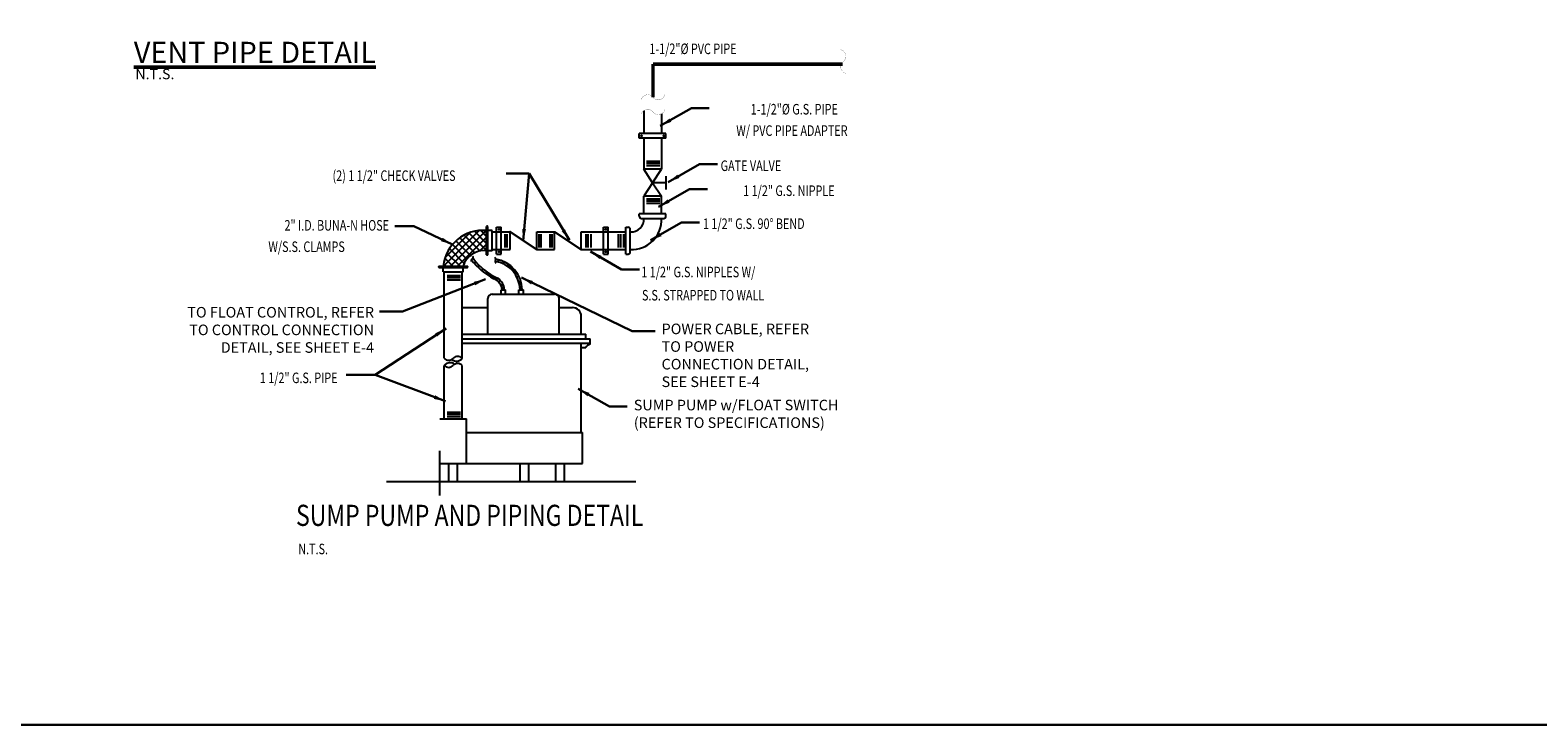
# Model space of a CAD drawing. Units: inches. Extents: x 0 to 1457, y -62 to 946.
# Drawn here: x 318 to 640, y 0 to 148 of the extents above; entities that cross this region are included whole.
import ezdxf
from ezdxf.enums import TextEntityAlignment as Align

# ---------------------------------------------------------------- set-up
doc = ezdxf.new("R2010")
doc.units = ezdxf.units.IN
doc.header["$MEASUREMENT"] = 0
doc.layers.get('0').update_dxf_attribs({"linetype": 'CONTINUOUS'})
for name, color, linetype, lineweight in [('0-SYMB', 232, 'CONTINUOUS', 50), ('DIMS', 7, 'CONTINUOUS', 30), ('TEXT', 7, 'CONTINUOUS', 30)]:
    doc.layers.add(name, color=color, linetype=linetype, lineweight=lineweight)
for name, color, linetype in [('EQUIP', 21, 'CONTINUOUS'), ('PATT', 9, 'CONTINUOUS'), ('PIPE', 130, 'CONTINUOUS')]:
    doc.layers.add(name, color=color, linetype=linetype)
doc.styles.add('-WASD-NOTE', font='romans.shx', dxfattribs={"width": 0.75})
doc.styles.add('-WASD-TITL', font='romand.shx')
doc.styles.add('ROMANS', font='romans.shx', dxfattribs={"width": 0.75})
doc.dimstyles.new('WASD-ARROW', dxfattribs={"dimscale": 24, "dimtxt": 0.09375, "dimasz": 0.09375, "dimexe": 0.046875, "dimexo": 0.046875, "dimgap": 0.046875, "dimtad": 1, "dimdec": 1, "dimzin": 3, "dimdsep": 46, "dimlunit": 4, "dimtxsty": '-WASD-NOTE', "dimcen": 0.046875, "dimclrd": 6, "dimclre": 6, "dimclrt": 256, "dimadec": 0, "dimazin": 0, "dimtfac": 1, "dimtdec": 1, "dimtix": 1, "dimtmove": 2, "dimatfit": 3, "dimfxl": 1, "dimtfillclr": 256, "dimfrac": 2, "dimtolj": 1, "dimtzin": 0, "dimlwd": -1, "dimlwe": -1, "dimarcsym": 0})

# ---------------------------------------------------------------- blocks, each defined once
blk = doc.blocks.new('*X6')
at = {"color": 0}
for p, q in [((3.239, 19.573), (3.261, 19.595)), ((3.287, 19.522), (3.309, 19.544)), ((3.339, 19.475), (3.361, 19.497)), ((3.507, 19.361), (3.407, 19.46)), ((3.394, 19.431), (3.417, 19.454)), ((3.453, 19.392), (3.476, 19.414)), ((3.517, 19.356), (3.54, 19.379)), ((3.577, 19.317), (3.599, 19.339)), ((3.617, 19.258), (3.64, 19.281)), ((3.66, 19.208), (3.62, 19.248))]:
    blk.add_line(p, q, dxfattribs=at)

msp = doc.modelspace()

# ---------------------------------------------------------------- linework, layer by layer
at = {"layer": 'DIMS'}
msp.add_lwpolyline([(0, 582.8872), (850.8473, 582.8872), (850.8473, 0), (0, 0)], close=True, dxfattribs=at)
at = {"layer": 'EQUIP'}
for p, q in [((415.8222, 83.1573), (415.8222, 90.7511)), ((416.7714, 91.7003), (430.0605, 91.7003)), ((418.6698, 92.6495), (419.6191, 92.6495)), ((418.6698, 91.7003), (418.6698, 92.6495)), ((419.6191, 91.7003), (419.6191, 92.6495)), ((422.4667, 92.6495), (423.4159, 92.6495)), ((422.4667, 91.7003), (422.4667, 92.6495)), ((423.4159, 91.7003), (423.4159, 92.6495)), ((431.0097, 83.1573), (431.0097, 90.7511)), ((410.3642, 88.8526), (415.8222, 88.8526)), ((431.0097, 88.8526), (433.8573, 88.8526)), ((435.7558, 83.1573), (435.7558, 86.9542)), ((410.3642, 83.1573), (436.705, 83.1573)), ((410.3642, 82.2081), (437.6542, 82.2081)), ((410.3642, 81.2589), (437.6542, 81.2589)), ((435.7558, 62.2745), (435.7558, 81.2589)), ((435.7558, 80.3096), (436.705, 80.3096)), ((436.705, 82.2081), (436.705, 83.1573)), ((437.6542, 81.0216), (437.6542, 82.2081)), ((405.6181, 65.1221), (411.3134, 65.1221)), ((411.3134, 55.63), (411.3134, 65.1221)), ((411.3134, 62.2745), (435.9931, 62.2745)), ((435.9931, 55.63), (435.9931, 62.2745)), ((405.6181, 48.8547), (405.6181, 58.3469)), ((405.6181, 55.63), (411.3134, 55.63)), ((407.5165, 51.8331), (407.5165, 55.63)), ((409.415, 51.8331), (409.415, 55.63)), ((411.3134, 55.63), (435.9931, 55.63)), ((422.704, 51.8331), (422.704, 55.63)), ((424.6025, 51.8331), (424.6025, 55.63)), ((430.2978, 51.8331), (430.2978, 55.63)), ((432.1962, 51.8331), (432.1962, 55.63)), ((394.2275, 51.8331), (447.3837, 51.8331))]:
    msp.add_line(p, q, dxfattribs=at)
for centre, radius, start, end in [((416.7714, 90.7511), 0.9492, 90, 180), ((430.0605, 90.7511), 0.9492, 0, 90), ((433.8573, 86.9542), 1.8984, 0, 90), ((437.9037, 79.7001), 1.3448, 100.691787, 153.048009)]:
    msp.add_arc(centre, radius, start, end, dxfattribs=at)
at = {"layer": 'PATT'}
for p, q in [((406.373, 97.6329), (413.9692, 105.2291)), ((406.7314, 99.4948), (412.0597, 104.8231)), ((407.8765, 97.6329), (415.4801, 105.2365)), ((412.1249, 99.941), (409.0322, 103.0337)), ((409.3799, 97.6329), (415.5849, 103.8378)), ((413.0436, 100.5258), (409.8638, 103.7056)), ((414.1723, 100.9005), (410.7942, 104.2787)), ((415.5849, 100.9915), (411.8332, 104.7432)), ((415.5849, 102.495), (412.9993, 105.0805)), ((415.5849, 103.9985), (414.328, 105.2553)), ((409.9226, 97.6329), (407.1148, 100.4406)), ((410.822, 98.237), (407.6546, 101.4044)), ((411.3837, 99.1787), (408.2956, 102.2668)), ((414.1459, 100.8953), (415.5849, 102.3343)), ((406.9156, 97.6329), (406.398, 98.1505)), ((408.4191, 97.6329), (406.6884, 99.3636)), ((417.857, 98.5925), (418.2476, 98.9831)), ((418.9851, 98.2171), (419.343, 98.575)), ((422.3618, 95.718), (419.6729, 98.407)), ((419.9532, 97.6817), (420.2946, 98.0232)), ((420.7849, 97.01), (421.1206, 97.3457)), ((421.4878, 96.2093), (421.8269, 96.5485)), ((422.0572, 95.2752), (422.41, 95.628)), ((422.4742, 94.1888), (422.855, 94.5696)), ((423.1115, 93.4648), (422.5063, 94.0701)), ((422.6933, 92.9044), (423.1285, 93.3396))]:
    msp.add_line(p, q, dxfattribs=at)
at = {"layer": 'PIPE'}
for p, q in [((449.0448, 130.7378), (449.0448, 125.8721)), ((452.8417, 130.095), (452.8417, 125.8721)), ((448.0956, 124.9229), (448.0956, 125.8721)), ((453.7909, 125.8721), (448.0956, 125.8721)), ((453.7909, 124.9229), (453.7909, 125.8721)), ((453.7909, 124.9229), (448.0956, 124.9229)), ((449.0448, 124.9229), (449.0448, 118.2784)), ((452.8417, 124.9229), (452.8417, 118.2784)), ((449.6688, 120.0273), (452.5218, 120.0273)), ((449.6688, 119.5526), (452.5218, 119.5526)), ((449.6688, 119.078), (452.5218, 119.078)), ((450.9433, 115.4307), (449.0448, 118.2784)), ((452.8417, 118.2784), (449.0448, 118.2784)), ((450.9433, 115.4307), (452.8417, 118.2784)), ((453.7909, 116.8546), (453.7909, 114.0069)), ((450.9433, 115.4307), (449.0448, 112.5831)), ((449.0448, 108.7862), (449.0448, 112.5831)), ((452.8417, 112.5831), (449.0448, 112.5831)), ((450.9433, 115.4307), (452.8417, 112.5831)), ((453.7909, 115.4307), (450.9433, 115.4307)), ((452.8417, 108.7862), (452.8417, 112.5831)), ((449.6688, 112.0243), (452.5218, 112.0243)), ((449.6688, 111.5497), (452.5218, 111.5497)), ((449.6688, 111.075), (452.5218, 111.075)), ((415.5849, 100.0656), (415.5849, 106.1169)), ((415.7629, 106.1762), (415.6442, 106.1762)), ((415.8222, 100.0656), (415.8222, 106.1169)), ((448.0956, 108.3116), (448.0956, 108.7862)), ((453.7909, 108.7862), (448.0956, 108.7862)), ((448.5702, 107.837), (453.3163, 107.837)), ((453.7909, 108.3116), (453.7909, 108.7862)), ((416.7714, 105.227), (415.8222, 105.227)), ((416.7714, 100.9555), (416.7714, 105.227)), ((416.7714, 104.9893), (420.5683, 104.9893)), ((417.7206, 100.2432), (417.7206, 105.9386)), ((417.7206, 105.9386), (418.6698, 105.9386)), ((418.6698, 100.2432), (418.6698, 105.9386)), ((419.4491, 104.4949), (419.4491, 101.6419)), ((419.9237, 104.4949), (419.9237, 101.6419)), ((420.5683, 101.1925), (420.5683, 104.9893)), ((420.5683, 104.9893), (426.2636, 101.1925)), ((426.2636, 101.1925), (426.2636, 104.9893)), ((426.2636, 104.9893), (430.0605, 104.9893)), ((426.6936, 104.4949), (426.6936, 101.6419)), ((427.1682, 104.4949), (427.1682, 101.6419)), ((429.0374, 104.4949), (429.0374, 101.6419)), ((429.512, 104.4949), (429.512, 101.6419)), ((430.0605, 104.9893), (435.7558, 101.1925)), ((430.0605, 101.1925), (430.0605, 104.9893)), ((435.7558, 101.1925), (435.7558, 104.9893)), ((435.7558, 104.9893), (445.248, 104.9893)), ((436.708, 104.4949), (436.708, 101.6419)), ((437.1826, 104.4949), (437.1826, 101.6419)), ((437.8219, 104.4949), (437.8219, 101.6419)), ((440.5019, 100.2432), (440.5019, 105.9386)), ((440.5019, 105.9386), (441.4511, 105.9386)), ((441.4511, 100.2432), (441.4511, 105.9386)), ((443.6329, 104.4949), (443.6329, 101.6419)), ((444.1075, 104.4949), (444.1075, 101.6419)), ((444.7467, 104.4949), (444.7467, 101.6419)), ((445.248, 100.2432), (445.248, 105.9386)), ((445.248, 105.9386), (445.7226, 105.9386)), ((446.1972, 100.7178), (446.1972, 105.4639)), ((415.7629, 100.0063), (415.6442, 100.0063)), ((416.7714, 100.9555), (415.8222, 100.9555)), ((416.7714, 101.1925), (420.5683, 101.1925)), ((417.7206, 100.2432), (418.6698, 100.2432)), ((426.2636, 101.1925), (430.0605, 101.1925)), ((435.7558, 101.1925), (445.248, 101.1925)), ((440.5019, 100.2432), (441.4511, 100.2432)), ((445.248, 100.2432), (445.7226, 100.2432)), ((405.3808, 97.4549), (405.3808, 97.5736)), ((405.4401, 97.6329), (411.4914, 97.6329)), ((405.4401, 97.3956), (411.4914, 97.3956)), ((406.33, 96.4464), (406.33, 97.3956)), ((406.33, 96.4464), (410.6015, 96.4464)), ((406.5673, 78.0383), (406.5673, 96.4464)), ((410.3642, 78.0383), (410.3642, 96.4464)), ((410.6015, 96.4464), (410.6015, 97.3956)), ((411.5507, 97.4549), (411.5507, 97.5736)), ((407.1625, 95.6998), (410.0155, 95.6998)), ((407.1625, 95.2252), (410.0155, 95.2252)), ((407.1625, 94.7506), (410.0155, 94.7506)), ((406.5673, 65.1221), (406.5673, 76.5128)), ((410.3642, 65.1221), (410.3642, 76.5128)), ((407.1625, 66.5915), (410.0155, 66.5915)), ((407.1625, 66.1169), (410.0155, 66.1169)), ((407.1625, 65.6423), (410.0155, 65.6423))]:
    msp.add_line(p, q, dxfattribs=at)
for points in [[(492.161, 138.711, 0.0373, 0.0373, -0.64282532), (491.5835, 141.2258, 0.0373, 0.0373, 0.64282532), (491.0061, 143.7406, 0, 0, 0)], [(453.55, 134.1856, 0.0373, 0.0373, -0.64282532), (451.0351, 133.6081, 0.0373, 0.0373, 0.64282532), (448.5203, 133.0306, 0, 0, 0)], [(453.55, 131.0538, 0.0373, 0.0373, -0.64282532), (451.0351, 130.4764, 0.0373, 0.0373, 0.64282532), (448.5203, 129.8989, 0, 0, 0)]]:
    msp.add_lwpolyline(points, format="xyseb", dxfattribs=at)
for points, const_width in [([(491.4082, 140.6787), (451.0351, 140.6787)], 0.75), ([(451.0351, 140.6787), (451.0351, 133.6081)], 0.72)]:
    msp.add_lwpolyline(points, dxfattribs=dict(at, const_width=const_width))
at = {"layer": 'PIPE', "const_width": 0.1504}
for points in [[(450.8673, 115.4307, 1), (451.0192, 115.4307, 1)], [(420.5345, 105.0525, 1), (420.6863, 105.0525, 1)], [(429.9845, 104.9893, 1), (430.1364, 104.9893, 1)]]:
    msp.add_lwpolyline(points, format="xyb", close=True, dxfattribs=at)
at = {"layer": 'PIPE'}
for centre in [(448.5702, 125.4235), (453.3163, 125.4235), (418.2211, 105.464), (441.0024, 105.464), (418.2211, 100.7178), (441.0024, 100.7178)]:
    msp.add_circle(centre, 0.0951, dxfattribs=at)
for centre, radius, start, end in [((415.6442, 106.1169), 0.0593, 90, 180), ((415.7629, 106.1169), 0.0593, 0, 90), ((446.4923, 107.5418), 6.3664, 267.34274, 2.65726), ((446.4923, 107.5418), 2.5695, 263.404, 6.596), ((448.5702, 108.3116), 0.4746, 180, 270), ((453.3163, 108.3116), 0.4746, 270, 0), ((414.7661, 96.7884), 8.4782, 84.457946, 174.283498), ((445.7226, 105.4639), 0.4746, 360, 90), ((415.0569, 96.349), 4.6367, 83.461417, 163.924762), ((412.3874, 99.5205), 0.3527, 289.565917, 42.588643), ((415.6442, 100.0656), 0.0593, 180, 270), ((415.7629, 100.0656), 0.0593, 270, 0), ((445.7226, 100.7178), 0.4746, 270, 360), ((405.4401, 97.5736), 0.0593, 90, 180), ((405.4401, 97.4549), 0.0593, 180, 270), ((411.4914, 97.5736), 0.0593, 0, 90), ((411.4914, 97.4549), 0.0593, 270, 0), ((412.6237, 98.8557), 0.3527, 109.565917, 222.588643), ((423.8662, 107.8109), 14.4997, 217.231877, 242.331499), ((423.8662, 107.8109), 14.0251, 217.164081, 244.971198), ((417.2143, 99.1538), 0.3527, 316.114424, 69.137149), ((417.7228, 98.6648), 0.3527, 136.114424, 249.137149), ((416.4567, 92.5019), 6.2495, 1.257742, 81.591968), ((416.4567, 92.5019), 6.7241, 1.257742, 80.500559), ((416.2332, 92.4435), 2.6812, 4.405802, 70.388337), ((416.2332, 92.4435), 3.1558, 3.742184, 57.421017), ((407.5165, 78.9068), 1.2866, 222.458431, 317.541569), ((407.7898, 75.5302), 1.5684, 51.418839, 141.209939), ((409.1417, 79.0209), 1.5684, 231.418839, 321.209939), ((409.415, 77.1698), 1.2866, 42.458431, 137.541569), ((407.5165, 77.3813), 1.2866, 222.458431, 317.541569), ((409.415, 75.6442), 1.2866, 42.458431, 137.541569)]:
    msp.add_arc(centre, radius, start, end, dxfattribs=at)

# ---------------------------------------------------------------- block references
at = {"layer": 'PATT', "xscale": 15.1875, "yscale": 15.1875, "zscale": 15.1875}
msp.add_blockref('*X6', (363.7949, -199.0342), dxfattribs=at)

# ---------------------------------------------------------------- texts
at = {"layer": '0-SYMB', "style": '-WASD-TITL', "width": 0.8}
msp.add_text('%%USUMP PUMP AND PIPING DETAIL', height=4.5, dxfattribs=at).set_placement((374.9869, 42.3547))
at = {"layer": '0-SYMB', "insert": (340.431, 140.9338), "char_height": 4.5, "width": 143.830015, "attachment_point": 7, "style": '-WASD-TITL'}
msp.add_mtext('{\\LVENT PIPE DETAIL}', dxfattribs=at)
at = {"layer": 'DIMS', "style": 'ROMANS', "width": 0.75}
for s, p in [('1-1/2"%%C PVC PIPE', (450.2625, 142.8079)), ('(2) 1 1/2" CHECK VALVES', (382.7605, 115.7999))]:
    msp.add_text(s, height=2.25, dxfattribs=at).set_placement(p)
for s, p in [('1-1/2"%%C G.S. PIPE ', (490.9196, 131.0724)), ('W/ PVC PIPE ADAPTER', (492.4759, 126.5215)), ('1 1/2" G.S. NIPPLE', (489.7177, 113.7241)), ('2" I.D. BUNA-N HOSE', (394.7976, 106.3528)), ('W/S.S. CLAMPS', (385.3738, 101.8009)), ('1 1/2" G.S. PIPE', (383.8259, 73.8725))]:
    msp.add_text(s, height=2.25, dxfattribs=at).set_placement(p, align=Align.MIDDLE_RIGHT)
for s, p in [('GATE VALVE', (465.4412, 119.0444)), ('1 1/2" G.S. 90%%d BEND', (461.6805, 106.6934)), ('1 1/2" G.S. NIPPLES W/', (448.5451, 96.4111)), ('S.S. STRAPPED TO WALL', (448.6809, 91.4731))]:
    msp.add_text(s, height=2.25, dxfattribs=at).set_placement(p, align=Align.MIDDLE_LEFT)
at = {"layer": 'DIMS', "char_height": 2.25, "style": 'ROMANS'}
for s, insert, width, attachment_point in [('TO FLOAT CONTROL, REFER TO CONTROL CONNECTION DETAIL, SEE SHEET E-4', (391.597, 88.9653), 40.478926, 3), ('POWER CABLE, REFER TO POWER CONNECTION DETAIL, SEE SHEET E-4', (452.8596, 85.4206), 32.213474, 1)]:
    msp.add_mtext(s, dxfattribs=dict(at, insert=insert, width=width, attachment_point=attachment_point))
at = {"layer": 'DIMS', "insert": (446.9376, 69.2116), "char_height": 2.25, "attachment_point": 1, "style": 'ROMANS'}
msp.add_mtext('SUMP PUMP w/FLOAT SWITCH \\P(REFER TO SPECIFICATIONS)', dxfattribs=at)
at = {"layer": 'TEXT', "style": 'ROMANS', "width": 0.75}
msp.add_text('N.T.S.', height=2.25, dxfattribs=at).set_placement((375.4637, 36.3183))
at = {"layer": 'TEXT', "insert": (340.7658, 139.677), "char_height": 2.21267, "width": 32.670351, "attachment_point": 1, "style": 'ROMANS'}
msp.add_mtext('N.T.S.', dxfattribs=at)

# ---------------------------------------------------------------- leaders
at = {"layer": 'DIMS'}
for points in [[(452.5668, 127.5016), (459.2047, 131.3053), (463.0153, 131.3053)], [(454.2878, 115.5521), (460.9256, 119.3558), (464.7362, 119.3558)], [(433.2264, 103.1731), (424.6281, 117.4125), (419.7427, 117.4125)], [(423.3579, 103.0756), (424.6281, 117.4125)], [(452.1981, 110.276), (458.8359, 114.0797), (462.6465, 114.0797)], [(408.2956, 102.2668), (400.0462, 106.2037), (396.0236, 106.2037)], [(450.4771, 103.1594), (457.115, 106.9631), (460.9256, 106.9631)], [(437.6932, 100.7573), (444.331, 96.9536), (448.1416, 96.9536)], [(415.3443, 94.8643), (397.632, 88.0025), (392.7562, 88.0025)], [(423.0027, 95.2192), (446.6039, 83.8081), (451.5208, 83.8081)], [(406.9648, 84.3956), (391.8241, 74.5336), (385.6652, 74.5336)], [(406.8365, 68.8982), (391.8241, 74.5336)], [(435.1118, 71.5548), (441.7496, 67.7511), (445.5602, 67.7511)]]:
    msp.add_leader(points, dimstyle='WASD-ARROW', override={"dimscale": 20, "dimtxt": 0.125, "dimasz": 0.125, "dimexe": 0.125, "dimgap": 0.0625, "dimtad": 0, "dimrnd": 0.125, "dimzin": 11, "dimcen": -0.125, "dimtzin": 11}, dxfattribs=at)

doc.saveas('drawing.dxf')
